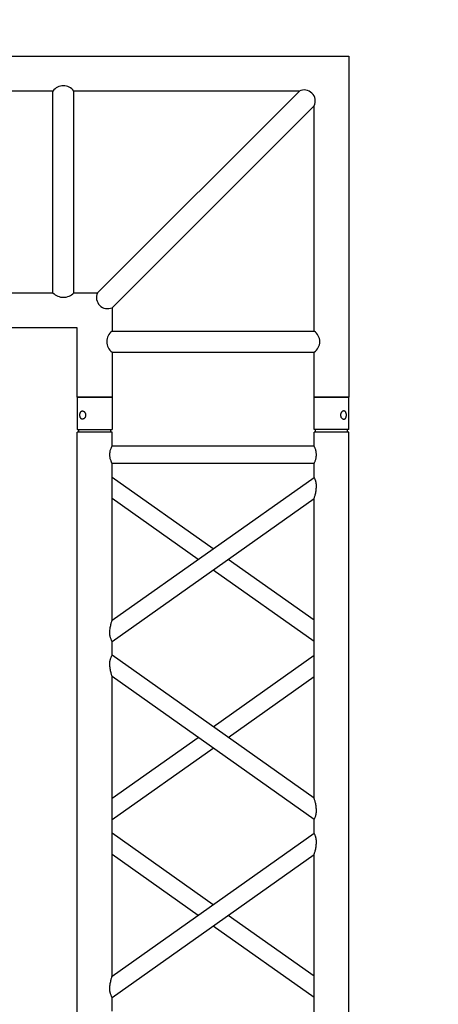
# Model space of a CAD drawing. Units: millimetres. Extents: x 1076 to 8593, y 147 to 10694.
# Drawn here: x 4966 to 5026, y 6227 to 6369 of the extents above; entities that cross this region are included whole.
import ezdxf

# ---------------------------------------------------------------- set-up
doc = ezdxf.new("R2010")
doc.units = ezdxf.units.MM
doc.layers.add('GT大劇院_TRUSS_後舞台 Rear Stage Truss', color=4, linetype='Continuous')
doc.layers.add('GT大劇院_工作廊道_後舞台6樓 Gallery Rear Stage 6F', color=252, linetype='Continuous')

# ---------------------------------------------------------------- blocks, each defined once
blk = doc.blocks.new('GT大劇院_上舞台空間6F工作廊道')
at = {"layer": 'GT大劇院_工作廊道_後舞台6樓 Gallery Rear Stage 6F'}
h = blk.add_hatch(dxfattribs=at)
h.set_pattern_fill('GRATE', color=256, scale=10)
h.set_pattern_definition([(0, (-0.0001, 2752.443), (0, 7.9375), []), (90, (-0.0001, 2752.443), (-31.75, 2e-15), [])])
h.paths.add_polyline_path([(-1152.12, 2311.5), (-1225, 2311.5), (-1225, 2181.5), (1225, 2181.5), (1225, 2311.5), (1129, 2311.5), (1129, 3417.5), (1215, 3417.5), (1215, 3517.5), (1130, 3517.5), (1130, 3477.5), (-1130, 3477.5), (-1130, 3517.5), (-1215, 3517.5), (-1215, 3417.5), (-1153.01, 3417.5)])
h.paths.add_polyline_path([(-1023, 3417.5), (999, 3417.5), (999, 2311.5), (-1023, 2311.5)], flags=16)
h.paths.add_polyline_path([(-1013, 3407.5), (989, 3407.5), (989, 2321.5), (-1013, 2321.5)], flags=0)
blk = doc.blocks.new('GT大劇院_39cm truss_2m')
at = {"extrusion": (0, 1, -2.22045e-16)}
for p, q in [((50, 2000), (0, 2000)), ((0, 2000), (0, 1954)), ((50, 2000), (0, 2000)), ((0, 2000), (0, 1954)), ((50, 2000), (50, 1954)), ((50, 2000), (50, 1954)), ((340, 2000), (390, 2000)), ((340, 1954), (340, 2000)), ((340, 2000), (390, 2000)), ((340, 1954), (340, 2000)), ((390, 1954), (390, 2000)), ((390, 1954), (390, 2000)), ((0, 1954), (50, 1954)), ((0, 1954), (50, 1954)), ((2, 1950), (2, 1954)), ((2, 1950), (2, 1954)), ((48, 1950), (48, 1954)), ((48, 1950), (48, 1954)), ((390, 1954), (340, 1954)), ((390, 1954), (340, 1954)), ((342, 1950), (342, 1954)), ((342, 1950), (342, 1954)), ((388, 1950), (388, 1954)), ((388, 1950), (388, 1954)), ((50, 1950), (0, 1950)), ((0, 50), (0, 1950)), ((50, 1950), (0, 1950)), ((0, 50), (0, 1950)), ((50, 1930), (50, 1950)), ((50, 1930), (50, 1950)), ((390, 1950), (340, 1950)), ((340, 1930), (340, 1950)), ((390, 1950), (340, 1950)), ((340, 1930), (340, 1950)), ((390, 50), (390, 1950)), ((390, 50), (390, 1950)), ((340, 1930), (50, 1930)), ((340, 1930), (50, 1930)), ((50, 1679.9), (50, 1905)), ((340, 1905), (50, 1905)), ((50, 1679.9), (50, 1905)), ((340, 1905), (50, 1905)), ((340, 1885), (340, 1905)), ((340, 1885), (340, 1905)), ((50, 1679.9), (340, 1885)), ((195, 1782.5), (50, 1885)), ((50, 1679.9), (340, 1885)), ((195, 1782.5), (50, 1885)), ((50, 1649.3), (340, 1854.4)), ((173.4, 1767.1), (50, 1854.4)), ((50, 1649.3), (340, 1854.4)), ((173.4, 1767.1), (50, 1854.4)), ((340, 1424.2), (340, 1854.4)), ((340, 1424.2), (340, 1854.4)), ((340, 1679.9), (216.6, 1767.1)), ((340, 1679.9), (216.6, 1767.1)), ((340, 1649.3), (195, 1751.8)), ((340, 1649.3), (195, 1751.8)), ((50, 1629.3), (50, 1649.3)), ((50, 1629.3), (50, 1649.3)), ((340, 1424.2), (50, 1629.3)), ((340, 1424.2), (50, 1629.3)), ((195, 1526.7), (340, 1629.3)), ((195, 1526.7), (340, 1629.3)), ((50, 1168.5), (50, 1598.7)), ((340, 1393.6), (50, 1598.7)), ((50, 1168.5), (50, 1598.7)), ((340, 1393.6), (50, 1598.7)), ((216.6, 1511.4), (340, 1598.7)), ((216.6, 1511.4), (340, 1598.7)), ((50, 1424.2), (173.4, 1511.4)), ((50, 1424.2), (173.4, 1511.4)), ((50, 1393.6), (195, 1496.1)), ((50, 1393.6), (195, 1496.1)), ((340, 1373.6), (340, 1393.6)), ((340, 1373.6), (340, 1393.6)), ((50, 1168.5), (340, 1373.6)), ((195, 1271), (50, 1373.6)), ((50, 1168.5), (340, 1373.6)), ((195, 1271), (50, 1373.6)), ((50, 1137.9), (340, 1343)), ((173.4, 1255.7), (50, 1343)), ((50, 1137.9), (340, 1343)), ((173.4, 1255.7), (50, 1343)), ((340, 912.8), (340, 1343)), ((340, 912.8), (340, 1343)), ((340, 1168.5), (216.6, 1255.7)), ((340, 1168.5), (216.6, 1255.7)), ((340, 1137.9), (195, 1240.4)), ((340, 1137.9), (195, 1240.4)), ((50, 1117.9), (50, 1137.9)), ((50, 1117.9), (50, 1137.9))]:
    blk.add_line(p, q, dxfattribs=at)
for points, knots in [([(12, 1974.5), (12, 1974.9), (12, 1975.3), (11.8, 1976), (11.7, 1976.4), (11.5, 1977.1), (11.3, 1977.5), (11, 1978.1), (10.7, 1978.4), (10.3, 1978.9), (10.1, 1979.2), (9.6, 1979.6), (9.3, 1979.8), (8.7, 1980.1), (8.4, 1980.2), (7.9, 1980.4), (7.6, 1980.4), (7.1, 1980.4), (6.8, 1980.4), (6.3, 1980.2), (6, 1980.1), (5.6, 1979.8), (5.3, 1979.6), (4.9, 1979.2), (4.8, 1978.9), (4.5, 1978.4), (4.3, 1978.1), (4.1, 1977.5), (4, 1977.1), (3.8, 1976.4), (3.7, 1976), (3.7, 1975.3), (3.6, 1974.9), (3.6, 1974.1), (3.7, 1973.7), (3.7, 1973), (3.8, 1972.6), (4, 1971.9), (4.1, 1971.5), (4.3, 1970.9), (4.5, 1970.6), (4.8, 1970.1), (4.9, 1969.8), (5.3, 1969.4), (5.6, 1969.2), (6, 1968.9), (6.3, 1968.8), (6.8, 1968.6), (7.1, 1968.6), (7.6, 1968.6), (7.9, 1968.6), (8.4, 1968.8), (8.7, 1968.9), (9.3, 1969.2), (9.6, 1969.4), (10.1, 1969.8), (10.3, 1970.1), (10.7, 1970.6), (11, 1970.9), (11.3, 1971.5), (11.5, 1971.9), (11.7, 1972.6), (11.8, 1973), (12, 1973.7), (12, 1974.1), (12, 1974.5)], [0, 0, 0, 0, 1.118803, 1.118803, 2.237606, 2.237606, 3.356409, 3.356409, 4.475212, 4.475212, 5.594209, 5.594209, 6.713207, 6.713207, 7.832205, 7.832205, 8.951203, 8.951203, 10.0702, 10.0702, 11.189198, 11.189198, 12.308196, 12.308196, 13.427194, 13.427194, 14.545997, 14.545997, 15.664799, 15.664799, 16.783602, 16.783602, 17.902405, 17.902405, 19.021208, 19.021208, 20.140011, 20.140011, 21.258814, 21.258814, 22.377617, 22.377617, 23.496615, 23.496615, 24.615613, 24.615613, 25.73461, 25.73461, 26.853608, 26.853608, 27.972606, 27.972606, 29.091604, 29.091604, 30.210601, 30.210601, 31.329599, 31.329599, 32.448402, 32.448402, 33.567205, 33.567205, 34.686008, 34.686008, 35.804811, 35.804811, 35.804811, 35.804811]), ([(12, 1974.5), (12, 1974.9), (12, 1975.3), (11.8, 1976), (11.7, 1976.4), (11.5, 1977.1), (11.3, 1977.5), (11, 1978.1), (10.7, 1978.4), (10.3, 1978.9), (10.1, 1979.2), (9.6, 1979.6), (9.3, 1979.8), (8.7, 1980.1), (8.4, 1980.2), (7.9, 1980.4), (7.6, 1980.4), (7.1, 1980.4), (6.8, 1980.4), (6.3, 1980.2), (6, 1980.1), (5.6, 1979.8), (5.3, 1979.6), (4.9, 1979.2), (4.8, 1978.9), (4.5, 1978.4), (4.3, 1978.1), (4.1, 1977.5), (4, 1977.1), (3.8, 1976.4), (3.7, 1976), (3.7, 1975.3), (3.6, 1974.9), (3.6, 1974.1), (3.7, 1973.7), (3.7, 1973), (3.8, 1972.6), (4, 1971.9), (4.1, 1971.5), (4.3, 1970.9), (4.5, 1970.6), (4.8, 1970.1), (4.9, 1969.8), (5.3, 1969.4), (5.6, 1969.2), (6, 1968.9), (6.3, 1968.8), (6.8, 1968.6), (7.1, 1968.6), (7.6, 1968.6), (7.9, 1968.6), (8.4, 1968.8), (8.7, 1968.9), (9.3, 1969.2), (9.6, 1969.4), (10.1, 1969.8), (10.3, 1970.1), (10.7, 1970.6), (11, 1970.9), (11.3, 1971.5), (11.5, 1971.9), (11.7, 1972.6), (11.8, 1973), (12, 1973.7), (12, 1974.1), (12, 1974.5)], [0, 0, 0, 0, 1.118803, 1.118803, 2.237606, 2.237606, 3.356409, 3.356409, 4.475212, 4.475212, 5.594209, 5.594209, 6.713207, 6.713207, 7.832205, 7.832205, 8.951203, 8.951203, 10.0702, 10.0702, 11.189198, 11.189198, 12.308196, 12.308196, 13.427194, 13.427194, 14.545997, 14.545997, 15.664799, 15.664799, 16.783602, 16.783602, 17.902405, 17.902405, 19.021208, 19.021208, 20.140011, 20.140011, 21.258814, 21.258814, 22.377617, 22.377617, 23.496615, 23.496615, 24.615613, 24.615613, 25.73461, 25.73461, 26.853608, 26.853608, 27.972606, 27.972606, 29.091604, 29.091604, 30.210601, 30.210601, 31.329599, 31.329599, 32.448402, 32.448402, 33.567205, 33.567205, 34.686008, 34.686008, 35.804811, 35.804811, 35.804811, 35.804811]), ([(378, 1974.5), (378, 1974.9), (378, 1975.3), (378.2, 1976), (378.3, 1976.4), (378.5, 1977.1), (378.7, 1977.5), (379, 1978.1), (379.3, 1978.4), (379.7, 1978.9), (379.9, 1979.2), (380.4, 1979.6), (380.7, 1979.8), (381.3, 1980.1), (381.6, 1980.2), (382.1, 1980.4), (382.4, 1980.4), (382.9, 1980.4), (383.2, 1980.4), (383.7, 1980.2), (384, 1980.1), (384.4, 1979.8), (384.7, 1979.6), (385.1, 1979.2), (385.2, 1978.9), (385.5, 1978.4), (385.7, 1978.1), (385.9, 1977.5), (386, 1977.1), (386.2, 1976.4), (386.3, 1976), (386.3, 1975.3), (386.4, 1974.9), (386.4, 1974.1), (386.3, 1973.7), (386.3, 1973), (386.2, 1972.6), (386, 1971.9), (385.9, 1971.5), (385.7, 1970.9), (385.5, 1970.6), (385.2, 1970.1), (385.1, 1969.8), (384.7, 1969.4), (384.4, 1969.2), (384, 1968.9), (383.7, 1968.8), (383.2, 1968.6), (382.9, 1968.6), (382.4, 1968.6), (382.1, 1968.6), (381.6, 1968.8), (381.3, 1968.9), (380.7, 1969.2), (380.4, 1969.4), (379.9, 1969.8), (379.7, 1970.1), (379.3, 1970.6), (379, 1970.9), (378.7, 1971.5), (378.5, 1971.9), (378.3, 1972.6), (378.2, 1973), (378, 1973.7), (378, 1974.1), (378, 1974.5)], [0, 0, 0, 0, 1.118803, 1.118803, 2.237606, 2.237606, 3.356409, 3.356409, 4.475212, 4.475212, 5.594209, 5.594209, 6.713207, 6.713207, 7.832205, 7.832205, 8.951203, 8.951203, 10.0702, 10.0702, 11.189198, 11.189198, 12.308196, 12.308196, 13.427194, 13.427194, 14.545997, 14.545997, 15.664799, 15.664799, 16.783602, 16.783602, 17.902405, 17.902405, 19.021208, 19.021208, 20.140011, 20.140011, 21.258814, 21.258814, 22.377617, 22.377617, 23.496615, 23.496615, 24.615613, 24.615613, 25.73461, 25.73461, 26.853608, 26.853608, 27.972606, 27.972606, 29.091604, 29.091604, 30.210601, 30.210601, 31.329599, 31.329599, 32.448402, 32.448402, 33.567205, 33.567205, 34.686008, 34.686008, 35.804811, 35.804811, 35.804811, 35.804811]), ([(378, 1974.5), (378, 1974.9), (378, 1975.3), (378.2, 1976), (378.3, 1976.4), (378.5, 1977.1), (378.7, 1977.5), (379, 1978.1), (379.3, 1978.4), (379.7, 1978.9), (379.9, 1979.2), (380.4, 1979.6), (380.7, 1979.8), (381.3, 1980.1), (381.6, 1980.2), (382.1, 1980.4), (382.4, 1980.4), (382.9, 1980.4), (383.2, 1980.4), (383.7, 1980.2), (384, 1980.1), (384.4, 1979.8), (384.7, 1979.6), (385.1, 1979.2), (385.2, 1978.9), (385.5, 1978.4), (385.7, 1978.1), (385.9, 1977.5), (386, 1977.1), (386.2, 1976.4), (386.3, 1976), (386.3, 1975.3), (386.4, 1974.9), (386.4, 1974.1), (386.3, 1973.7), (386.3, 1973), (386.2, 1972.6), (386, 1971.9), (385.9, 1971.5), (385.7, 1970.9), (385.5, 1970.6), (385.2, 1970.1), (385.1, 1969.8), (384.7, 1969.4), (384.4, 1969.2), (384, 1968.9), (383.7, 1968.8), (383.2, 1968.6), (382.9, 1968.6), (382.4, 1968.6), (382.1, 1968.6), (381.6, 1968.8), (381.3, 1968.9), (380.7, 1969.2), (380.4, 1969.4), (379.9, 1969.8), (379.7, 1970.1), (379.3, 1970.6), (379, 1970.9), (378.7, 1971.5), (378.5, 1971.9), (378.3, 1972.6), (378.2, 1973), (378, 1973.7), (378, 1974.1), (378, 1974.5)], [0, 0, 0, 0, 1.118803, 1.118803, 2.237606, 2.237606, 3.356409, 3.356409, 4.475212, 4.475212, 5.594209, 5.594209, 6.713207, 6.713207, 7.832205, 7.832205, 8.951203, 8.951203, 10.0702, 10.0702, 11.189198, 11.189198, 12.308196, 12.308196, 13.427194, 13.427194, 14.545997, 14.545997, 15.664799, 15.664799, 16.783602, 16.783602, 17.902405, 17.902405, 19.021208, 19.021208, 20.140011, 20.140011, 21.258814, 21.258814, 22.377617, 22.377617, 23.496615, 23.496615, 24.615613, 24.615613, 25.73461, 25.73461, 26.853608, 26.853608, 27.972606, 27.972606, 29.091604, 29.091604, 30.210601, 30.210601, 31.329599, 31.329599, 32.448402, 32.448402, 33.567205, 33.567205, 34.686008, 34.686008, 35.804811, 35.804811, 35.804811, 35.804811]), ([(46.7, 1917.5), (46.7, 1918.3), (46.7, 1919.1), (46.9, 1920.8), (47, 1921.6), (47.3, 1923.1), (47.5, 1923.8), (48, 1925.2), (48.2, 1925.8), (48.6, 1926.9), (48.8, 1927.4), (49.2, 1928.3), (49.4, 1928.7), (49.7, 1929.4), (49.8, 1929.6), (50, 1929.9), (50, 1930), (50, 1930)], [0, 0, 0, 0, 2.40572, 2.40572, 4.81144, 4.81144, 7.21716, 7.21716, 9.62288, 9.62288, 12.022042, 12.022042, 14.421204, 14.421204, 16.820366, 16.820366, 19.219528, 19.219528, 19.219528, 19.219528]), ([(46.7, 1917.5), (46.7, 1918.3), (46.7, 1919.1), (46.9, 1920.8), (47, 1921.6), (47.3, 1923.1), (47.5, 1923.8), (48, 1925.2), (48.2, 1925.8), (48.6, 1926.9), (48.8, 1927.4), (49.2, 1928.3), (49.4, 1928.7), (49.7, 1929.4), (49.8, 1929.6), (50, 1929.9), (50, 1930), (50, 1930)], [0, 0, 0, 0, 2.40572, 2.40572, 4.81144, 4.81144, 7.21716, 7.21716, 9.62288, 9.62288, 12.022042, 12.022042, 14.421204, 14.421204, 16.820366, 16.820366, 19.219528, 19.219528, 19.219528, 19.219528]), ([(343.3, 1917.5), (343.3, 1918.3), (343.3, 1919.1), (343.1, 1920.8), (343, 1921.6), (342.7, 1923.1), (342.5, 1923.8), (342, 1925.2), (341.8, 1925.8), (341.4, 1926.9), (341.2, 1927.4), (340.8, 1928.3), (340.6, 1928.7), (340.3, 1929.4), (340.2, 1929.6), (340, 1929.9), (340, 1930), (340, 1930)], [0, 0, 0, 0, 2.40572, 2.40572, 4.81144, 4.81144, 7.21716, 7.21716, 9.62288, 9.62288, 12.022042, 12.022042, 14.421204, 14.421204, 16.820366, 16.820366, 19.219528, 19.219528, 19.219528, 19.219528]), ([(343.3, 1917.5), (343.3, 1918.3), (343.3, 1919.1), (343.1, 1920.8), (343, 1921.6), (342.7, 1923.1), (342.5, 1923.8), (342, 1925.2), (341.8, 1925.8), (341.4, 1926.9), (341.2, 1927.4), (340.8, 1928.3), (340.6, 1928.7), (340.3, 1929.4), (340.2, 1929.6), (340, 1929.9), (340, 1930), (340, 1930)], [0, 0, 0, 0, 2.40572, 2.40572, 4.81144, 4.81144, 7.21716, 7.21716, 9.62288, 9.62288, 12.022042, 12.022042, 14.421204, 14.421204, 16.820366, 16.820366, 19.219528, 19.219528, 19.219528, 19.219528]), ([(50, 1905), (50, 1905), (50, 1905.1), (49.8, 1905.4), (49.7, 1905.6), (49.4, 1906.3), (49.2, 1906.7), (48.8, 1907.6), (48.6, 1908.1), (48.2, 1909.2), (48, 1909.8), (47.5, 1911.2), (47.3, 1911.9), (47, 1913.4), (46.9, 1914.2), (46.7, 1915.9), (46.7, 1916.7), (46.7, 1917.5)], [57.658583, 57.658583, 57.658583, 57.658583, 60.057745, 60.057745, 62.456907, 62.456907, 64.856069, 64.856069, 67.25523, 67.25523, 69.66095, 69.66095, 72.06667, 72.06667, 74.47239, 74.47239, 76.87811, 76.87811, 76.87811, 76.87811]), ([(50, 1905), (50, 1905), (50, 1905.1), (49.8, 1905.4), (49.7, 1905.6), (49.4, 1906.3), (49.2, 1906.7), (48.8, 1907.6), (48.6, 1908.1), (48.2, 1909.2), (48, 1909.8), (47.5, 1911.2), (47.3, 1911.9), (47, 1913.4), (46.9, 1914.2), (46.7, 1915.9), (46.7, 1916.7), (46.7, 1917.5)], [57.658583, 57.658583, 57.658583, 57.658583, 60.057745, 60.057745, 62.456907, 62.456907, 64.856069, 64.856069, 67.25523, 67.25523, 69.66095, 69.66095, 72.06667, 72.06667, 74.47239, 74.47239, 76.87811, 76.87811, 76.87811, 76.87811]), ([(340, 1905), (340, 1905), (340, 1905.1), (340.2, 1905.4), (340.3, 1905.6), (340.6, 1906.3), (340.8, 1906.7), (341.2, 1907.6), (341.4, 1908.1), (341.8, 1909.2), (342, 1909.8), (342.5, 1911.2), (342.7, 1911.9), (343, 1913.4), (343.1, 1914.2), (343.3, 1915.9), (343.3, 1916.7), (343.3, 1917.5)], [57.658583, 57.658583, 57.658583, 57.658583, 60.057745, 60.057745, 62.456907, 62.456907, 64.856069, 64.856069, 67.25523, 67.25523, 69.66095, 69.66095, 72.06667, 72.06667, 74.47239, 74.47239, 76.87811, 76.87811, 76.87811, 76.87811]), ([(340, 1905), (340, 1905), (340, 1905.1), (340.2, 1905.4), (340.3, 1905.6), (340.6, 1906.3), (340.8, 1906.7), (341.2, 1907.6), (341.4, 1908.1), (341.8, 1909.2), (342, 1909.8), (342.5, 1911.2), (342.7, 1911.9), (343, 1913.4), (343.1, 1914.2), (343.3, 1915.9), (343.3, 1916.7), (343.3, 1917.5)], [57.658583, 57.658583, 57.658583, 57.658583, 60.057745, 60.057745, 62.456907, 62.456907, 64.856069, 64.856069, 67.25523, 67.25523, 69.66095, 69.66095, 72.06667, 72.06667, 74.47239, 74.47239, 76.87811, 76.87811, 76.87811, 76.87811]), ([(340, 1854.4), (340, 1854.4), (340, 1854.5), (340.2, 1855.1), (340.4, 1855.5), (340.7, 1856.6), (340.9, 1857.2), (341.2, 1858.5), (341.4, 1859.3), (341.8, 1860.8), (342, 1861.8), (342.5, 1863.7), (342.6, 1864.7), (343, 1866.8), (343.1, 1867.8), (343.3, 1870), (343.3, 1871), (343.3, 1872.9), (343.3, 1873.8), (343.2, 1875.6), (343, 1876.5), (342.8, 1877.8), (342.7, 1878.2), (342.5, 1879), (342.4, 1879.4), (342.1, 1880.5), (341.8, 1881.1), (341.4, 1882.2), (341.2, 1882.7), (340.8, 1883.5), (340.6, 1883.9), (340.3, 1884.5), (340.2, 1884.7), (340, 1884.9), (340, 1885), (340, 1885)], [23.112415, 23.112415, 23.112415, 23.112415, 25.816319, 25.816319, 28.520222, 28.520222, 31.224126, 31.224126, 33.92803, 33.92803, 37.00223, 37.00223, 40.07643, 40.07643, 43.15063, 43.15063, 46.22483, 46.22483, 48.831661, 48.831661, 51.438493, 51.438493, 52.741909, 52.741909, 54.045324, 54.045324, 56.652156, 56.652156, 58.99566, 58.99566, 61.339164, 61.339164, 63.682669, 63.682669, 66.026173, 66.026173, 66.026173, 66.026173]), ([(340, 1854.4), (340, 1854.4), (340, 1854.5), (340.2, 1855.1), (340.4, 1855.5), (340.7, 1856.6), (340.9, 1857.2), (341.2, 1858.5), (341.4, 1859.3), (341.8, 1860.8), (342, 1861.8), (342.5, 1863.7), (342.6, 1864.7), (343, 1866.8), (343.1, 1867.8), (343.3, 1870), (343.3, 1871), (343.3, 1872.9), (343.3, 1873.8), (343.2, 1875.6), (343, 1876.5), (342.8, 1877.8), (342.7, 1878.2), (342.5, 1879), (342.4, 1879.4), (342.1, 1880.5), (341.8, 1881.1), (341.4, 1882.2), (341.2, 1882.7), (340.8, 1883.5), (340.6, 1883.9), (340.3, 1884.5), (340.2, 1884.7), (340, 1884.9), (340, 1885), (340, 1885)], [23.112415, 23.112415, 23.112415, 23.112415, 25.816319, 25.816319, 28.520222, 28.520222, 31.224126, 31.224126, 33.92803, 33.92803, 37.00223, 37.00223, 40.07643, 40.07643, 43.15063, 43.15063, 46.22483, 46.22483, 48.831661, 48.831661, 51.438493, 51.438493, 52.741909, 52.741909, 54.045324, 54.045324, 56.652156, 56.652156, 58.99566, 58.99566, 61.339164, 61.339164, 63.682669, 63.682669, 66.026173, 66.026173, 66.026173, 66.026173]), ([(50, 1649.3), (50, 1649.3), (50, 1649.4), (49.8, 1649.6), (49.7, 1649.8), (49.4, 1650.4), (49.2, 1650.8), (48.8, 1651.6), (48.6, 1652.1), (48.2, 1653.2), (47.9, 1653.9), (47.6, 1655), (47.5, 1655.3), (47.3, 1656.1), (47.2, 1656.5), (47, 1657.8), (46.8, 1658.7), (46.7, 1660.5), (46.7, 1661.4), (46.7, 1663.3), (46.7, 1664.5), (46.9, 1666.8), (47.1, 1667.9), (47.5, 1670.2), (47.7, 1671.3), (48.1, 1673.3), (48.4, 1674.3), (48.8, 1675.8), (48.9, 1676.4), (49.3, 1677.5), (49.4, 1678.1), (49.7, 1678.9), (49.8, 1679.3), (50, 1679.8), (50, 1679.9), (50, 1679.9)], [19.800804, 19.800804, 19.800804, 19.800804, 22.16575, 22.16575, 24.530696, 24.530696, 26.895642, 26.895642, 29.260588, 29.260588, 31.845843, 31.845843, 33.138471, 33.138471, 34.431098, 34.431098, 37.016353, 37.016353, 39.601608, 39.601608, 42.941282, 42.941282, 46.280955, 46.280955, 49.620629, 49.620629, 52.960303, 52.960303, 55.387825, 55.387825, 57.815346, 57.815346, 60.242868, 60.242868, 62.670389, 62.670389, 62.670389, 62.670389]), ([(50, 1649.3), (50, 1649.3), (50, 1649.4), (49.8, 1649.6), (49.7, 1649.8), (49.4, 1650.4), (49.2, 1650.8), (48.8, 1651.6), (48.6, 1652.1), (48.2, 1653.2), (47.9, 1653.9), (47.6, 1655), (47.5, 1655.3), (47.3, 1656.1), (47.2, 1656.5), (47, 1657.8), (46.8, 1658.7), (46.7, 1660.5), (46.7, 1661.4), (46.7, 1663.3), (46.7, 1664.5), (46.9, 1666.8), (47.1, 1667.9), (47.5, 1670.2), (47.7, 1671.3), (48.1, 1673.3), (48.4, 1674.3), (48.8, 1675.8), (48.9, 1676.4), (49.3, 1677.5), (49.4, 1678.1), (49.7, 1678.9), (49.8, 1679.3), (50, 1679.8), (50, 1679.9), (50, 1679.9)], [19.800804, 19.800804, 19.800804, 19.800804, 22.16575, 22.16575, 24.530696, 24.530696, 26.895642, 26.895642, 29.260588, 29.260588, 31.845843, 31.845843, 33.138471, 33.138471, 34.431098, 34.431098, 37.016353, 37.016353, 39.601608, 39.601608, 42.941282, 42.941282, 46.280955, 46.280955, 49.620629, 49.620629, 52.960303, 52.960303, 55.387825, 55.387825, 57.815346, 57.815346, 60.242868, 60.242868, 62.670389, 62.670389, 62.670389, 62.670389]), ([(50, 1598.7), (50, 1598.7), (50, 1598.8), (49.8, 1599.4), (49.6, 1599.8), (49.3, 1600.9), (49.1, 1601.5), (48.8, 1602.8), (48.6, 1603.6), (48.2, 1605.1), (48, 1606), (47.5, 1608), (47.4, 1609), (47, 1611.1), (46.9, 1612.1), (46.7, 1614.3), (46.7, 1615.3), (46.7, 1616.3), (46.7, 1617.2), (46.7, 1618.1), (46.8, 1619.9), (47, 1620.8), (47.2, 1622.1), (47.3, 1622.5), (47.5, 1623.3), (47.6, 1623.7), (47.9, 1624.8), (48.2, 1625.4), (48.6, 1626.5), (48.8, 1627), (49.2, 1627.8), (49.4, 1628.2), (49.7, 1628.7), (49.8, 1628.9), (50, 1629.2), (50, 1629.3), (50, 1629.3)], [62.715101, 62.715101, 62.715101, 62.715101, 65.419005, 65.419005, 68.122908, 68.122908, 70.826812, 70.826812, 73.530716, 73.530716, 76.604916, 76.604916, 79.679116, 79.679116, 82.753316, 82.753316, 85.827516, 85.827516, 85.827516, 88.434347, 88.434347, 91.041179, 91.041179, 92.344595, 92.344595, 93.64801, 93.64801, 96.254842, 96.254842, 98.598346, 98.598346, 100.94185, 100.94185, 103.285355, 103.285355, 105.628859, 105.628859, 105.628859, 105.628859]), ([(50, 1598.7), (50, 1598.7), (50, 1598.8), (49.8, 1599.4), (49.6, 1599.8), (49.3, 1600.9), (49.1, 1601.5), (48.8, 1602.8), (48.6, 1603.6), (48.2, 1605.1), (48, 1606), (47.5, 1608), (47.4, 1609), (47, 1611.1), (46.9, 1612.1), (46.7, 1614.3), (46.7, 1615.3), (46.7, 1616.3), (46.7, 1617.2), (46.7, 1618.1), (46.8, 1619.9), (47, 1620.8), (47.2, 1622.1), (47.3, 1622.5), (47.5, 1623.3), (47.6, 1623.7), (47.9, 1624.8), (48.2, 1625.4), (48.6, 1626.5), (48.8, 1627), (49.2, 1627.8), (49.4, 1628.2), (49.7, 1628.7), (49.8, 1628.9), (50, 1629.2), (50, 1629.3), (50, 1629.3)], [62.715101, 62.715101, 62.715101, 62.715101, 65.419005, 65.419005, 68.122908, 68.122908, 70.826812, 70.826812, 73.530716, 73.530716, 76.604916, 76.604916, 79.679116, 79.679116, 82.753316, 82.753316, 85.827516, 85.827516, 85.827516, 88.434347, 88.434347, 91.041179, 91.041179, 92.344595, 92.344595, 93.64801, 93.64801, 96.254842, 96.254842, 98.598346, 98.598346, 100.94185, 100.94185, 103.285355, 103.285355, 105.628859, 105.628859, 105.628859, 105.628859]), ([(343.3, 1406.5), (343.3, 1407.5), (343.3, 1408.6), (343.1, 1410.7), (343, 1411.8), (342.6, 1413.9), (342.5, 1414.9), (342, 1416.8), (341.8, 1417.7), (341.4, 1419.3), (341.2, 1420), (340.9, 1421.4), (340.7, 1422), (340.4, 1423), (340.2, 1423.5), (340, 1424), (340, 1424.2), (340, 1424.2)], [0, 0, 0, 0, 3.0742, 3.0742, 6.1484, 6.1484, 9.2226, 9.2226, 12.2968, 12.2968, 15.000704, 15.000704, 17.704607, 17.704607, 20.408511, 20.408511, 23.112415, 23.112415, 23.112415, 23.112415]), ([(343.3, 1406.5), (343.3, 1407.5), (343.3, 1408.6), (343.1, 1410.7), (343, 1411.8), (342.6, 1413.9), (342.5, 1414.9), (342, 1416.8), (341.8, 1417.7), (341.4, 1419.3), (341.2, 1420), (340.9, 1421.4), (340.7, 1422), (340.4, 1423), (340.2, 1423.5), (340, 1424), (340, 1424.2), (340, 1424.2)], [0, 0, 0, 0, 3.0742, 3.0742, 6.1484, 6.1484, 9.2226, 9.2226, 12.2968, 12.2968, 15.000704, 15.000704, 17.704607, 17.704607, 20.408511, 20.408511, 23.112415, 23.112415, 23.112415, 23.112415]), ([(340, 1393.6), (340, 1393.6), (340, 1393.6), (340.2, 1393.9), (340.3, 1394.1), (340.6, 1394.7), (340.8, 1395), (341.2, 1395.9), (341.4, 1396.3), (341.8, 1397.4), (342.1, 1398.1), (342.4, 1399.2), (342.5, 1399.6), (342.7, 1400.4), (342.8, 1400.8), (343, 1402.1), (343.2, 1402.9), (343.3, 1404.7), (343.3, 1405.6), (343.3, 1406.5)], [66.026173, 66.026173, 66.026173, 66.026173, 68.369677, 68.369677, 70.713181, 70.713181, 73.056685, 73.056685, 75.400189, 75.400189, 78.007021, 78.007021, 79.310437, 79.310437, 80.613853, 80.613853, 83.220684, 83.220684, 85.827516, 85.827516, 85.827516, 85.827516]), ([(340, 1393.6), (340, 1393.6), (340, 1393.6), (340.2, 1393.9), (340.3, 1394.1), (340.6, 1394.7), (340.8, 1395), (341.2, 1395.9), (341.4, 1396.3), (341.8, 1397.4), (342.1, 1398.1), (342.4, 1399.2), (342.5, 1399.6), (342.7, 1400.4), (342.8, 1400.8), (343, 1402.1), (343.2, 1402.9), (343.3, 1404.7), (343.3, 1405.6), (343.3, 1406.5)], [66.026173, 66.026173, 66.026173, 66.026173, 68.369677, 68.369677, 70.713181, 70.713181, 73.056685, 73.056685, 75.400189, 75.400189, 78.007021, 78.007021, 79.310437, 79.310437, 80.613853, 80.613853, 83.220684, 83.220684, 85.827516, 85.827516, 85.827516, 85.827516]), ([(340, 1343), (340, 1343), (340, 1343.1), (340.2, 1343.7), (340.4, 1344.1), (340.7, 1345.1), (340.9, 1345.8), (341.2, 1347.1), (341.4, 1347.8), (341.8, 1349.4), (342, 1350.3), (342.5, 1352.3), (342.6, 1353.3), (343, 1355.4), (343.1, 1356.4), (343.3, 1358.5), (343.3, 1359.6), (343.3, 1361.5), (343.3, 1362.4), (343.2, 1364.2), (343, 1365.1), (342.8, 1366.4), (342.7, 1366.8), (342.5, 1367.6), (342.4, 1367.9), (342.1, 1369), (341.8, 1369.7), (341.4, 1370.8), (341.2, 1371.3), (340.8, 1372.1), (340.6, 1372.5), (340.3, 1373), (340.2, 1373.2), (340, 1373.5), (340, 1373.6), (340, 1373.6)], [23.112415, 23.112415, 23.112415, 23.112415, 25.816319, 25.816319, 28.520222, 28.520222, 31.224126, 31.224126, 33.92803, 33.92803, 37.00223, 37.00223, 40.07643, 40.07643, 43.15063, 43.15063, 46.22483, 46.22483, 48.831661, 48.831661, 51.438493, 51.438493, 52.741909, 52.741909, 54.045324, 54.045324, 56.652156, 56.652156, 58.99566, 58.99566, 61.339164, 61.339164, 63.682669, 63.682669, 66.026173, 66.026173, 66.026173, 66.026173]), ([(340, 1343), (340, 1343), (340, 1343.1), (340.2, 1343.7), (340.4, 1344.1), (340.7, 1345.1), (340.9, 1345.8), (341.2, 1347.1), (341.4, 1347.8), (341.8, 1349.4), (342, 1350.3), (342.5, 1352.3), (342.6, 1353.3), (343, 1355.4), (343.1, 1356.4), (343.3, 1358.5), (343.3, 1359.6), (343.3, 1361.5), (343.3, 1362.4), (343.2, 1364.2), (343, 1365.1), (342.8, 1366.4), (342.7, 1366.8), (342.5, 1367.6), (342.4, 1367.9), (342.1, 1369), (341.8, 1369.7), (341.4, 1370.8), (341.2, 1371.3), (340.8, 1372.1), (340.6, 1372.5), (340.3, 1373), (340.2, 1373.2), (340, 1373.5), (340, 1373.6), (340, 1373.6)], [23.112415, 23.112415, 23.112415, 23.112415, 25.816319, 25.816319, 28.520222, 28.520222, 31.224126, 31.224126, 33.92803, 33.92803, 37.00223, 37.00223, 40.07643, 40.07643, 43.15063, 43.15063, 46.22483, 46.22483, 48.831661, 48.831661, 51.438493, 51.438493, 52.741909, 52.741909, 54.045324, 54.045324, 56.652156, 56.652156, 58.99566, 58.99566, 61.339164, 61.339164, 63.682669, 63.682669, 66.026173, 66.026173, 66.026173, 66.026173]), ([(50, 1137.9), (50, 1137.9), (50, 1137.9), (49.8, 1138.2), (49.7, 1138.4), (49.4, 1139), (49.2, 1139.3), (48.8, 1140.2), (48.6, 1140.7), (48.2, 1141.8), (47.9, 1142.4), (47.6, 1143.5), (47.5, 1143.9), (47.3, 1144.7), (47.2, 1145.1), (47, 1146.4), (46.8, 1147.3), (46.7, 1149), (46.7, 1149.9), (46.7, 1151.9), (46.7, 1153.1), (46.9, 1155.4), (47.1, 1156.5), (47.5, 1158.7), (47.7, 1159.8), (48.1, 1161.9), (48.4, 1162.8), (48.8, 1164.3), (48.9, 1165), (49.3, 1166.1), (49.4, 1166.6), (49.7, 1167.5), (49.8, 1167.9), (50, 1168.4), (50, 1168.5), (50, 1168.5)], [19.800804, 19.800804, 19.800804, 19.800804, 22.16575, 22.16575, 24.530696, 24.530696, 26.895642, 26.895642, 29.260588, 29.260588, 31.845843, 31.845843, 33.138471, 33.138471, 34.431098, 34.431098, 37.016353, 37.016353, 39.601608, 39.601608, 42.941282, 42.941282, 46.280955, 46.280955, 49.620629, 49.620629, 52.960303, 52.960303, 55.387825, 55.387825, 57.815346, 57.815346, 60.242868, 60.242868, 62.670389, 62.670389, 62.670389, 62.670389]), ([(50, 1137.9), (50, 1137.9), (50, 1137.9), (49.8, 1138.2), (49.7, 1138.4), (49.4, 1139), (49.2, 1139.3), (48.8, 1140.2), (48.6, 1140.7), (48.2, 1141.8), (47.9, 1142.4), (47.6, 1143.5), (47.5, 1143.9), (47.3, 1144.7), (47.2, 1145.1), (47, 1146.4), (46.8, 1147.3), (46.7, 1149), (46.7, 1149.9), (46.7, 1151.9), (46.7, 1153.1), (46.9, 1155.4), (47.1, 1156.5), (47.5, 1158.7), (47.7, 1159.8), (48.1, 1161.9), (48.4, 1162.8), (48.8, 1164.3), (48.9, 1165), (49.3, 1166.1), (49.4, 1166.6), (49.7, 1167.5), (49.8, 1167.9), (50, 1168.4), (50, 1168.5), (50, 1168.5)], [19.800804, 19.800804, 19.800804, 19.800804, 22.16575, 22.16575, 24.530696, 24.530696, 26.895642, 26.895642, 29.260588, 29.260588, 31.845843, 31.845843, 33.138471, 33.138471, 34.431098, 34.431098, 37.016353, 37.016353, 39.601608, 39.601608, 42.941282, 42.941282, 46.280955, 46.280955, 49.620629, 49.620629, 52.960303, 52.960303, 55.387825, 55.387825, 57.815346, 57.815346, 60.242868, 60.242868, 62.670389, 62.670389, 62.670389, 62.670389])]:
    blk.add_open_spline(points, degree=3, knots=knots)
blk = doc.blocks.new('GT大劇院_39cm truss_直角連接件')
for p, q in [((-49, 0), (0, 0)), ((-49, -5), (-49, 0)), ((0, 0), (0, -49)), ((-42.5, -5), (-49, -5)), ((-42.5, -34), (-42.5, -5)), ((-7.12, -5), (-39.5, -5)), ((-39.5, -34), (-39.5, -5)), ((-36.12, -34), (-7.12, -5)), ((-34, -36.12), (-5, -7.12)), ((-5, -39.5), (-5, -7.12)), ((-49, -34), (-42.5, -34)), ((-49, -39), (-49, -34)), ((-39.5, -34), (-36.12, -34)), ((-34, -36.12), (-34, -39.5)), ((-39, -39), (-49, -39)), ((-39, -49), (-39, -39)), ((-34, -39.5), (-5, -39.5)), ((-34, -42.5), (-34, -49)), ((-34, -42.5), (-5, -42.5)), ((-5, -49), (-5, -42.5)), ((-39, -49), (-34, -49)), ((0, -49), (-5, -49))]:
    blk.add_line(p, q)
for centre, radius, start, end in [((-41, -6.1), 1.86, 36.2225, 143.7775), ((-6.42, -6.42), 1.58, 333.5879, 116.4121), ((-41, -32.54), 2.09, 224.2504, 315.7496), ((-34.65, -34.65), 1.61, 156.2757, 293.7243), ((-32.93, -41), 1.84, 125.3835, 234.6165), ((-5.95, -41), 1.77, 302.2888, 57.7112)]:
    blk.add_arc(centre, radius, start, end)
at = {"layer": 'GT大劇院_TRUSS_後舞台 Rear Stage Truss'}
for p, q in [((-49, 0), (0, 0)), ((-49, -5), (-49, 0)), ((0, 0), (0, -49)), ((-42.5, -5), (-49, -5)), ((-42.5, -34), (-42.5, -5)), ((-7.12, -5), (-39.5, -5)), ((-39.5, -34), (-39.5, -5)), ((-36.12, -34), (-7.12, -5)), ((-34, -36.12), (-5, -7.12)), ((-5, -39.5), (-5, -7.12)), ((-49, -34), (-42.5, -34)), ((-49, -39), (-49, -34)), ((-39.5, -34), (-36.12, -34)), ((-34, -36.12), (-34, -39.5)), ((-39, -39), (-49, -39)), ((-39, -49), (-39, -39)), ((-34, -39.5), (-5, -39.5)), ((-34, -42.5), (-34, -49)), ((-34, -42.5), (-5, -42.5)), ((-5, -49), (-5, -42.5)), ((-39, -49), (-34, -49)), ((0, -49), (-5, -49))]:
    blk.add_line(p, q, dxfattribs=at)
for centre, radius, start, end in [((-41, -6.1), 1.86, 36.2225, 143.7775), ((-6.42, -6.42), 1.58, 333.5879, 116.4121), ((-41, -32.54), 2.09, 224.2504, 315.7496), ((-34.65, -34.65), 1.61, 156.2757, 293.7243), ((-32.93, -41), 1.84, 125.3835, 234.6165), ((-5.95, -41), 1.77, 302.2888, 57.7112)]:
    blk.add_arc(centre, radius, start, end, dxfattribs=at)
blk = doc.blocks.new('GT大劇院_上舞台空間TRUSS(平面)')
blk.add_blockref('GT大劇院_39cm truss_直角連接件', (332, 3374.5))
at = {"xscale": 0.1, "yscale": 0.1, "zscale": 0.1}
blk.add_blockref('GT大劇院_39cm truss_2m', (293, 3125.5), dxfattribs=at)
at = {"layer": 'GT大劇院_TRUSS_後舞台 Rear Stage Truss'}
blk.add_blockref('GT大劇院_39cm truss_直角連接件', (332, 3374.5), dxfattribs=at)
at = {"layer": 'GT大劇院_TRUSS_後舞台 Rear Stage Truss', "xscale": 0.1, "yscale": 0.1, "zscale": 0.1}
blk.add_blockref('GT大劇院_39cm truss_2m', (293, 3125.5), dxfattribs=at)

msp = doc.modelspace()

# ---------------------------------------------------------------- block references
at = {"layer": 'GT大劇院_TRUSS_後舞台 Rear Stage Truss'}
msp.add_blockref('GT大劇院_上舞台空間TRUSS(平面)', (4681.34, 2989.02), dxfattribs=at)
at = {"layer": 'GT大劇院_工作廊道_後舞台6樓 Gallery Rear Stage 6F'}
msp.add_blockref('GT大劇院_上舞台空間6F工作廊道', (4681.34, 2989.02), dxfattribs=at)

doc.saveas('drawing.dxf')
